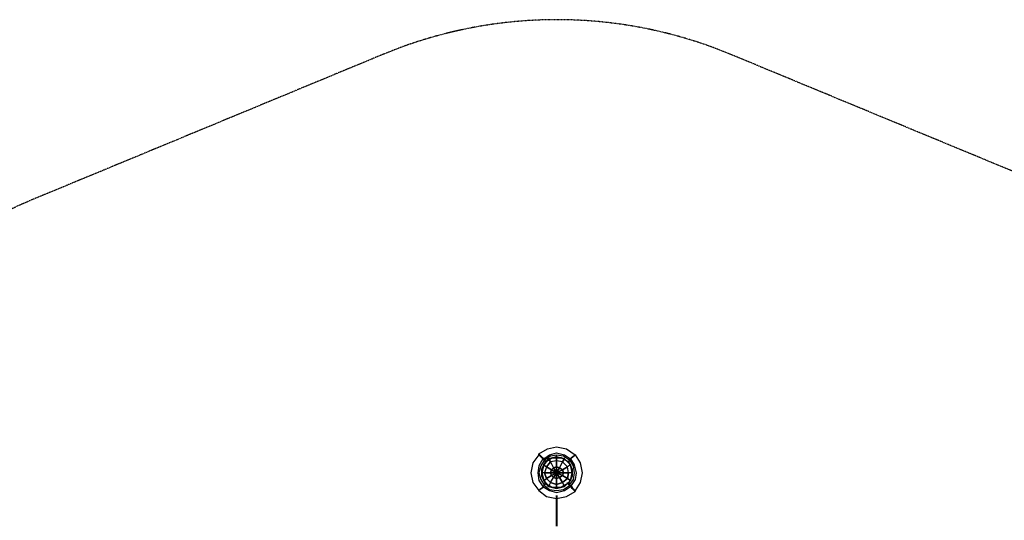
# Model space of a CAD drawing. Units: millimetres. Extents: x -4087 to 5560, y -4083 to 5560.
# Drawn here: x -802 to 3417, y 3415 to 5560 of the extents above; entities that cross this region are included whole.
import ezdxf

# ---------------------------------------------------------------- set-up
doc = ezdxf.new("R2010")
doc.units = ezdxf.units.MM
doc.linetypes.add('STRICHPUNKT', pattern=[1, 0.5, -0.25, 0, -0.25])
doc.layers.add('DRAUFSICHT', color=7, linetype='Continuous')
doc.layers.add('SICHER-AMERICA', color=7, linetype='STRICHPUNKT')

msp = doc.modelspace()

# ---------------------------------------------------------------- linework, layer by layer
at = {"layer": 'DRAUFSICHT', "lineweight": 25}
for points in [[(1422.39474, 3699.93164), (1460.49752, 3721.10176), (1498.6003, 3729.55948), (1540.94055, 3721.10176), (1579.04333, 3695.69417), (1600.19623, 3661.82886), (1608.67117, 3619.50583), (1600.19623, 3577.16558), (1579.04333, 3543.30027)], [(1422.39474, 3695.69417), (1397.00437, 3661.82886), (1388.52943, 3619.50583), (1397.00437, 3577.16558), (1422.39474, 3543.30027), (1456.27727, 3517.89267), (1498.6003, 3509.43496), (1540.94055, 3517.89267), (1579.04333, 3539.0628)], [(1439.34462, 3678.76151), (1422.39474, 3649.13367), (1418.17449, 3619.50583), (1422.39474, 3585.64052), (1439.34462, 3560.23293), (1468.97246, 3543.30027), (1498.6003, 3534.82533), (1532.46561, 3543.30027), (1557.87321, 3560.23293)], [(1439.34462, 3678.76151), (1422.39474, 3649.13367), (1418.17449, 3619.50583), (1422.39474, 3585.64052), (1439.34462, 3560.23293), (1468.97246, 3543.30027), (1498.6003, 3534.82533), (1532.46561, 3543.30027), (1557.87321, 3560.23293)], [(1447.80233, 3674.54127), (1430.86968, 3649.13367), (1422.39474, 3619.50583), (1430.86968, 3589.86077), (1447.80233, 3564.4704), (1468.97246, 3547.53774), (1498.6003, 3543.30027), (1528.22814, 3547.53774), (1553.63574, 3564.4704)], [(1447.80233, 3674.54127), (1430.86968, 3649.13367), (1422.39474, 3619.50583), (1430.86968, 3589.86077), (1447.80233, 3564.4704), (1468.97246, 3547.53774), (1498.6003, 3543.30027), (1528.22814, 3547.53774), (1553.63574, 3564.4704)], [(1566.33092, 3619.50583), (1557.87321, 3653.37114), (1532.46561, 3678.76151), (1498.6003, 3687.23645), (1464.73499, 3678.76151), (1443.56486, 3653.37114), (1435.10715, 3619.50583), (1443.56486, 3585.64052), (1464.73499, 3560.23293), (1498.6003, 3551.75798), (1532.46561, 3560.23293), (1557.87321, 3585.64052), (1566.33092, 3619.50583), (1557.87321, 3653.37114), (1532.46561, 3678.76151), (1498.6003, 3687.23645), (1464.73499, 3678.76151), (1443.56486, 3653.37114), (1435.10715, 3619.50583), (1443.56486, 3585.64052), (1464.73499, 3560.23293), (1498.6003, 3551.75798), (1532.46561, 3560.23293), (1557.87321, 3585.64052), (1566.33092, 3619.50583)], [(1439.34462, 3678.76151), (1439.34462, 3682.99898)], [(1439.34462, 3678.76151), (1439.34462, 3682.99898)], [(1443.56486, 3678.76151), (1468.97246, 3695.69417), (1498.6003, 3704.16911), (1532.46561, 3695.69417), (1557.87321, 3678.76151), (1574.80586, 3653.37114), (1583.26358, 3619.50583), (1579.04333, 3589.86077), (1557.87321, 3560.23293)], [(1443.56486, 3678.76151), (1468.97246, 3695.69417), (1498.6003, 3704.16911), (1532.46561, 3695.69417), (1557.87321, 3678.76151), (1574.80586, 3653.37114), (1583.26358, 3619.50583), (1579.04333, 3589.86077), (1557.87321, 3560.23293)], [(1443.56486, 3678.76151), (1443.56486, 3682.99898)], [(1443.56486, 3678.76151), (1443.56486, 3682.99898)], [(1443.56486, 3678.76151), (1443.56486, 3674.54127), (1447.80233, 3674.54127)], [(1447.80233, 3674.54127), (1443.56486, 3674.54127), (1443.56486, 3678.76151)], [(1464.73499, 3678.76151), (1443.56486, 3653.37114)], [(1447.80233, 3674.54127), (1473.20993, 3691.47392), (1498.6003, 3695.69417), (1528.22814, 3691.47392), (1553.63574, 3674.54127), (1570.56839, 3649.13367), (1574.80586, 3619.50583), (1570.56839, 3589.86077), (1553.63574, 3568.70787)], [(1447.80233, 3674.54127), (1473.20993, 3691.47392), (1498.6003, 3695.69417), (1528.22814, 3691.47392), (1553.63574, 3674.54127), (1570.56839, 3649.13367), (1574.80586, 3619.50583), (1570.56839, 3589.86077), (1553.63574, 3568.70787)], [(1447.80233, 3674.54127), (1447.80233, 3678.76151)], [(1447.80233, 3674.54127), (1447.80233, 3678.76151)], [(1447.80233, 3674.54127), (1447.80233, 3678.76151)], [(1447.80233, 3674.54127), (1447.80233, 3678.76151)], [(1452.0398, 3666.06633), (1481.66764, 3682.99898), (1519.77042, 3682.99898), (1549.39827, 3666.06633), (1566.33092, 3636.43849), (1566.33092, 3602.57318), (1549.39827, 3572.92811)], [(1452.0398, 3666.06633), (1481.66764, 3682.99898), (1519.77042, 3682.99898), (1549.39827, 3666.06633), (1566.33092, 3636.43849), (1566.33092, 3602.57318), (1549.39827, 3572.92811)], [(1549.39827, 3572.92811), (1566.33092, 3602.57318), (1566.33092, 3636.43849), (1549.39827, 3666.06633), (1519.77042, 3682.99898), (1481.66764, 3682.99898), (1452.0398, 3666.06633)], [(1549.39827, 3572.92811), (1566.33092, 3602.57318), (1566.33092, 3636.43849), (1549.39827, 3666.06633), (1519.77042, 3682.99898), (1481.66764, 3682.99898), (1452.0398, 3666.06633)], [(1464.73499, 3678.76151), (1498.6003, 3687.23645), (1498.6003, 3670.3038)], [(1464.73499, 3678.76151), (1464.73499, 3682.99898)], [(1473.20993, 3666.06633), (1464.73499, 3678.76151)], [(1464.73499, 3678.76151), (1473.20993, 3666.06633), (1485.90511, 3640.65873)], [(1498.6003, 3687.23645), (1498.6003, 3691.47392)], [(1498.6003, 3670.3038), (1498.6003, 3687.23645)], [(1498.6003, 3687.23645), (1532.46561, 3678.76151)], [(1532.46561, 3678.76151), (1524.0079, 3666.06633), (1498.6003, 3670.3038)], [(1524.0079, 3666.06633), (1532.46561, 3678.76151)], [(1532.46561, 3678.76151), (1532.46561, 3682.99898)], [(1532.46561, 3678.76151), (1557.87321, 3653.37114), (1545.17802, 3644.8962)], [(1435.10715, 3619.50583), (1443.56486, 3653.37114)], [(1443.56486, 3653.37114), (1456.27727, 3644.8962), (1473.20993, 3666.06633)], [(1443.56486, 3653.37114), (1443.56486, 3657.59139)], [(1443.56486, 3653.37114), (1456.27727, 3644.8962), (1447.80233, 3619.50583)], [(1456.27727, 3644.8962), (1447.80233, 3619.50583)], [(1447.80233, 3619.50583), (1473.20993, 3619.50583), (1477.43017, 3632.20102)], [(1452.0398, 3666.06633), (1452.0398, 3670.3038)], [(1452.0398, 3666.06633), (1452.0398, 3670.3038)], [(1452.0398, 3666.06633), (1452.0398, 3670.3038)], [(1452.0398, 3666.06633), (1452.0398, 3670.3038)], [(1452.0398, 3666.06633), (1452.0398, 3670.3038)], [(1452.0398, 3666.06633), (1452.0398, 3670.3038)], [(1452.0398, 3666.06633), (1452.0398, 3670.3038)], [(1452.0398, 3666.06633), (1452.0398, 3670.3038)], [(1452.0398, 3666.06633), (1452.0398, 3670.3038)], [(1473.20993, 3666.06633), (1456.27727, 3644.8962)], [(1456.27727, 3644.8962), (1477.43017, 3632.20102), (1485.90511, 3640.65873)], [(1477.43017, 3632.20102), (1456.27727, 3644.8962)], [(1498.6003, 3670.3038), (1473.20993, 3666.06633)], [(1498.6003, 3670.3038), (1473.20993, 3666.06633)], [(1473.20993, 3666.06633), (1485.90511, 3640.65873), (1498.6003, 3644.8962)], [(1485.90511, 3640.65873), (1477.43017, 3632.20102), (1498.6003, 3619.50583), (1473.20993, 3619.50583)], [(1477.43017, 3632.20102), (1473.20993, 3619.50583)], [(1485.90511, 3640.65873), (1498.6003, 3619.50583), (1477.43017, 3632.20102)], [(1511.31271, 3640.65873), (1498.6003, 3644.8962), (1498.6003, 3619.50583), (1485.90511, 3640.65873)], [(1498.6003, 3644.8962), (1485.90511, 3640.65873)], [(1498.6003, 3670.3038), (1498.6003, 3644.8962), (1511.31271, 3640.65873)], [(1524.0079, 3666.06633), (1498.6003, 3670.3038)], [(1498.6003, 3644.8962), (1498.6003, 3670.3038)], [(1511.31271, 3640.65873), (1498.6003, 3619.50583), (1498.6003, 3644.8962)], [(1528.22814, 3619.50583), (1524.0079, 3632.20102), (1498.6003, 3619.50583), (1511.31271, 3640.65873)], [(1528.22814, 3619.50583), (1498.6003, 3619.50583), (1524.0079, 3632.20102)], [(1511.31271, 3640.65873), (1524.0079, 3666.06633)], [(1524.0079, 3666.06633), (1511.31271, 3640.65873), (1524.0079, 3632.20102)], [(1524.0079, 3632.20102), (1511.31271, 3640.65873)], [(1545.17802, 3644.8962), (1524.0079, 3666.06633)], [(1557.87321, 3653.37114), (1545.17802, 3644.8962), (1524.0079, 3666.06633)], [(1524.0079, 3632.20102), (1545.17802, 3644.8962)], [(1545.17802, 3644.8962), (1524.0079, 3632.20102), (1528.22814, 3619.50583)], [(1566.33092, 3619.50583), (1549.39827, 3619.50583), (1545.17802, 3644.8962)], [(1549.39827, 3619.50583), (1545.17802, 3644.8962)], [(1549.39827, 3666.06633), (1549.39827, 3670.3038)], [(1557.87321, 3653.37114), (1557.87321, 3657.59139)], [(1557.87321, 3653.37114), (1566.33092, 3619.50583)], [(1435.10715, 3619.50583), (1435.10715, 3623.72608)], [(1435.10715, 3619.50583), (1443.56486, 3585.64052), (1456.27727, 3594.09824)], [(1447.80233, 3619.50583), (1435.10715, 3619.50583)], [(1447.80233, 3619.50583), (1435.10715, 3619.50583)], [(1443.56486, 3585.64052), (1456.27727, 3594.09824), (1473.20993, 3577.16558)], [(1443.56486, 3585.64052), (1443.56486, 3589.86077)], [(1456.27727, 3594.09824), (1447.80233, 3619.50583)], [(1473.20993, 3619.50583), (1447.80233, 3619.50583)], [(1447.80233, 3619.50583), (1456.27727, 3594.09824)], [(1456.27727, 3594.09824), (1477.43017, 3606.79342), (1473.20993, 3619.50583)], [(1477.43017, 3606.79342), (1456.27727, 3594.09824)], [(1456.27727, 3594.09824), (1473.20993, 3577.16558), (1485.90511, 3598.33571)], [(1473.20993, 3619.50583), (1498.6003, 3619.50583), (1477.43017, 3606.79342)], [(1473.20993, 3619.50583), (1477.43017, 3606.79342), (1498.6003, 3619.50583), (1485.90511, 3598.33571)], [(1473.20993, 3577.16558), (1485.90511, 3598.33571), (1477.43017, 3606.79342)], [(1477.43017, 3606.79342), (1485.90511, 3598.33571), (1498.6003, 3619.50583), (1498.6003, 3594.09824)], [(1485.90511, 3598.33571), (1498.6003, 3594.09824)], [(1498.6003, 3568.70787), (1498.6003, 3594.09824), (1485.90511, 3598.33571)], [(1498.6003, 3619.50583), (1498.6003, 3623.72608)], [(1498.6003, 3619.50583), (1498.6003, 3623.72608)], [(1498.6003, 3619.50583), (1498.6003, 3623.72608)], [(1498.6003, 3619.50583), (1498.6003, 3623.72608)], [(1498.6003, 3619.50583), (1498.6003, 3623.72608)], [(1498.6003, 3619.50583), (1498.6003, 3623.72608)], [(1498.6003, 3619.50583), (1498.6003, 3623.72608)], [(1498.6003, 3619.50583), (1498.6003, 3623.72608)], [(1498.6003, 3619.50583), (1498.6003, 3623.72608)], [(1498.6003, 3619.50583), (1498.6003, 3623.72608)], [(1498.6003, 3619.50583), (1498.6003, 3623.72608)], [(1498.6003, 3619.50583), (1498.6003, 3623.72608)], [(1524.0079, 3606.79342), (1498.6003, 3619.50583), (1528.22814, 3619.50583)], [(1511.31271, 3598.33571), (1498.6003, 3619.50583), (1524.0079, 3606.79342)], [(1498.6003, 3594.09824), (1498.6003, 3619.50583), (1511.31271, 3598.33571)], [(1524.0079, 3577.16558), (1511.31271, 3598.33571), (1498.6003, 3594.09824)], [(1498.6003, 3594.09824), (1511.31271, 3598.33571)], [(1498.6003, 3594.09824), (1498.6003, 3568.70787)], [(1511.31271, 3598.33571), (1524.0079, 3606.79342)], [(1545.17802, 3594.09824), (1524.0079, 3606.79342), (1511.31271, 3598.33571)], [(1511.31271, 3598.33571), (1524.0079, 3577.16558)], [(1524.0079, 3606.79342), (1528.22814, 3619.50583)], [(1549.39827, 3619.50583), (1528.22814, 3619.50583), (1524.0079, 3606.79342)], [(1524.0079, 3606.79342), (1545.17802, 3594.09824)], [(1524.0079, 3577.16558), (1545.17802, 3594.09824)], [(1557.87321, 3585.64052), (1545.17802, 3594.09824), (1524.0079, 3577.16558)], [(1528.22814, 3619.50583), (1549.39827, 3619.50583)], [(1566.33092, 3619.50583), (1549.39827, 3619.50583), (1545.17802, 3594.09824)], [(1545.17802, 3594.09824), (1549.39827, 3619.50583)], [(1545.17802, 3594.09824), (1557.87321, 3585.64052)], [(1557.87321, 3585.64052), (1566.33092, 3619.50583)], [(1557.87321, 3585.64052), (1557.87321, 3589.86077)], [(1566.33092, 3619.50583), (1566.33092, 3623.72608)], [(1464.73499, 3560.23293), (1443.56486, 3585.64052)], [(1452.0398, 3572.92811), (1452.0398, 3577.16558)], [(1473.20993, 3577.16558), (1464.73499, 3560.23293)], [(1473.20993, 3577.16558), (1464.73499, 3560.23293)], [(1464.73499, 3560.23293), (1498.6003, 3551.75798), (1498.6003, 3568.70787)], [(1464.73499, 3560.23293), (1464.73499, 3564.4704)], [(1498.6003, 3568.70787), (1473.20993, 3577.16558)], [(1473.20993, 3577.16558), (1498.6003, 3568.70787)], [(1532.46561, 3560.23293), (1524.0079, 3577.16558), (1498.6003, 3568.70787)], [(1498.6003, 3568.70787), (1524.0079, 3577.16558)], [(1498.6003, 3568.70787), (1498.6003, 3551.75798)], [(1498.6003, 3551.75798), (1532.46561, 3560.23293)], [(1498.6003, 3551.75798), (1498.6003, 3555.99545)], [(1524.0079, 3577.16558), (1532.46561, 3560.23293)], [(1532.46561, 3560.23293), (1557.87321, 3585.64052)], [(1532.46561, 3560.23293), (1532.46561, 3564.4704)], [(1545.17802, 3572.92811), (1545.17802, 3577.16558)], [(1545.17802, 3572.92811), (1545.17802, 3577.16558)], [(1545.17802, 3572.92811), (1545.17802, 3577.16558)], [(1545.17802, 3572.92811), (1545.17802, 3577.16558)], [(1549.39827, 3572.92811), (1549.39827, 3577.16558)], [(1549.39827, 3572.92811), (1549.39827, 3577.16558)], [(1549.39827, 3572.92811), (1549.39827, 3577.16558)], [(1549.39827, 3572.92811), (1549.39827, 3577.16558)], [(1549.39827, 3572.92811), (1549.39827, 3577.16558)], [(1553.63574, 3568.70787), (1549.39827, 3568.70787), (1549.39827, 3572.92811)], [(1549.39827, 3572.92811), (1549.39827, 3568.70787), (1553.63574, 3568.70787)], [(1553.63574, 3568.70787), (1553.63574, 3572.92811)], [(1553.63574, 3568.70787), (1553.63574, 3572.92811)], [(1553.63574, 3564.4704), (1553.63574, 3568.70787)], [(1553.63574, 3564.4704), (1553.63574, 3568.70787)], [(1557.87321, 3560.23293), (1557.87321, 3564.4704), (1553.63574, 3564.4704), (1553.63574, 3568.70787)], [(1553.63574, 3568.70787), (1553.63574, 3564.4704), (1557.87321, 3564.4704), (1557.87321, 3560.23293)], [(1557.87321, 3560.23293), (1557.87321, 3564.4704)], [(1557.87321, 3560.23293), (1557.87321, 3564.4704)], [(1557.87321, 3560.23293), (1557.87321, 3564.4704)], [(1557.87321, 3560.23293), (1557.87321, 3564.4704)]]:
    msp.add_lwpolyline(points, dxfattribs=at)
at = {"layer": 'DRAUFSICHT', "lineweight": 40}
msp.add_lwpolyline([(1498.6003, 3522.13014), (1498.6003, 3390.90637)], dxfattribs=at)
at = {"layer": 'DRAUFSICHT', "lineweight": 25}
for points, knots in [([(1452.0398, 3666.06633), (1452.0398, 3666.06633), (1452.0398, 3670.3038), (1452.0398, 3670.3038), (1452.0398, 3670.3038), (1447.80233, 3674.54127), (1447.80233, 3674.54127), (1447.80233, 3674.54127), (1443.56486, 3674.54127), (1443.56486, 3674.54127), (1443.56486, 3674.54127), (1443.56486, 3678.76151), (1443.56486, 3678.76151), (1443.56486, 3678.76151), (1439.34462, 3682.99898), (1439.34462, 3682.99898), (1439.34462, 3682.99898), (1435.10715, 3682.99898), (1435.10715, 3682.99898), (1435.10715, 3682.99898), (1435.10715, 3687.23645), (1435.10715, 3687.23645), (1435.10715, 3687.23645), (1430.86968, 3687.23645), (1430.86968, 3687.23645), (1430.86968, 3687.23645), (1430.86968, 3691.47392), (1430.86968, 3691.47392), (1430.86968, 3691.47392), (1426.63221, 3691.47392), (1426.63221, 3691.47392), (1426.63221, 3691.47392), (1426.63221, 3695.69417), (1426.63221, 3695.69417), (1426.63221, 3695.69417), (1422.39474, 3695.69417), (1422.39474, 3695.69417), (1422.39474, 3695.69417), (1422.39474, 3699.93164), (1422.39474, 3699.93164), (1422.39474, 3699.93164), (1422.39474, 3695.69417), (1422.39474, 3695.69417), (1422.39474, 3695.69417), (1426.63221, 3695.69417), (1426.63221, 3695.69417), (1426.63221, 3695.69417), (1426.63221, 3691.47392), (1426.63221, 3691.47392), (1426.63221, 3691.47392), (1430.86968, 3691.47392), (1430.86968, 3691.47392), (1430.86968, 3691.47392), (1430.86968, 3687.23645), (1430.86968, 3687.23645), (1430.86968, 3687.23645), (1435.10715, 3687.23645), (1435.10715, 3687.23645), (1435.10715, 3687.23645), (1435.10715, 3682.99898), (1435.10715, 3682.99898), (1435.10715, 3682.99898), (1439.34462, 3682.99898), (1439.34462, 3682.99898), (1439.34462, 3682.99898), (1443.56486, 3678.76151), (1443.56486, 3678.76151), (1443.56486, 3678.76151), (1443.56486, 3674.54127), (1443.56486, 3674.54127), (1443.56486, 3674.54127), (1447.80233, 3674.54127), (1447.80233, 3674.54127), (1447.80233, 3674.54127), (1452.0398, 3670.3038), (1452.0398, 3670.3038), (1452.0398, 3670.3038), (1452.0398, 3666.06633), (1452.0398, 3666.06633)], [0, 0, 0, 0, 1, 1, 1, 2, 2, 2, 3, 3, 3, 4, 4, 4, 5, 5, 5, 6, 6, 6, 7, 7, 7, 8, 8, 8, 9, 9, 9, 10, 10, 10, 11, 11, 11, 12, 12, 12, 13, 13, 13, 14, 14, 14, 15, 15, 15, 16, 16, 16, 17, 17, 17, 18, 18, 18, 19, 19, 19, 20, 20, 20, 21, 21, 21, 22, 22, 22, 23, 23, 23, 24, 24, 24, 25, 25, 25, 26, 26, 26, 26]), ([(1545.17802, 3572.92811), (1545.17802, 3572.92811), (1549.39827, 3568.70787), (1549.39827, 3568.70787), (1549.39827, 3568.70787), (1553.63574, 3564.4704), (1553.63574, 3564.4704), (1553.63574, 3564.4704), (1557.87321, 3560.23293), (1557.87321, 3560.23293), (1557.87321, 3560.23293), (1562.11068, 3555.99545), (1562.11068, 3555.99545), (1562.11068, 3555.99545), (1566.33092, 3551.75798), (1566.33092, 3551.75798), (1566.33092, 3551.75798), (1570.56839, 3547.53774), (1570.56839, 3547.53774), (1570.56839, 3547.53774), (1574.80586, 3543.30027), (1574.80586, 3543.30027), (1574.80586, 3543.30027), (1579.04333, 3543.30027), (1579.04333, 3543.30027), (1579.04333, 3543.30027), (1579.04333, 3539.0628), (1579.04333, 3539.0628), (1579.04333, 3539.0628), (1579.04333, 3543.30027), (1579.04333, 3543.30027), (1579.04333, 3543.30027), (1574.80586, 3543.30027), (1574.80586, 3543.30027), (1574.80586, 3543.30027), (1570.56839, 3547.53774), (1570.56839, 3547.53774), (1570.56839, 3547.53774), (1566.33092, 3551.75798), (1566.33092, 3551.75798), (1566.33092, 3551.75798), (1562.11068, 3555.99545), (1562.11068, 3555.99545), (1562.11068, 3555.99545), (1557.87321, 3560.23293), (1557.87321, 3560.23293), (1557.87321, 3560.23293), (1553.63574, 3564.4704), (1553.63574, 3564.4704), (1553.63574, 3564.4704), (1549.39827, 3568.70787), (1549.39827, 3568.70787), (1549.39827, 3568.70787), (1545.17802, 3572.92811), (1545.17802, 3572.92811), (1545.17802, 3572.92811), (1515.53295, 3555.99545), (1515.53295, 3555.99545), (1515.53295, 3555.99545), (1481.66764, 3555.99545), (1481.66764, 3555.99545), (1481.66764, 3555.99545), (1452.0398, 3572.92811), (1452.0398, 3572.92811), (1452.0398, 3572.92811), (1435.10715, 3602.57318), (1435.10715, 3602.57318), (1435.10715, 3602.57318), (1435.10715, 3636.43849), (1435.10715, 3636.43849), (1435.10715, 3636.43849), (1452.0398, 3666.06633), (1452.0398, 3666.06633), (1452.0398, 3666.06633), (1447.80233, 3670.3038), (1447.80233, 3670.3038), (1447.80233, 3670.3038), (1443.56486, 3674.54127), (1443.56486, 3674.54127), (1443.56486, 3674.54127), (1439.34462, 3678.76151), (1439.34462, 3678.76151), (1439.34462, 3678.76151), (1435.10715, 3682.99898), (1435.10715, 3682.99898), (1435.10715, 3682.99898), (1430.86968, 3687.23645), (1430.86968, 3687.23645), (1430.86968, 3687.23645), (1426.63221, 3691.47392), (1426.63221, 3691.47392), (1426.63221, 3691.47392), (1422.39474, 3695.69417), (1422.39474, 3695.69417), (1422.39474, 3695.69417), (1426.63221, 3691.47392), (1426.63221, 3691.47392), (1426.63221, 3691.47392), (1430.86968, 3687.23645), (1430.86968, 3687.23645), (1430.86968, 3687.23645), (1435.10715, 3682.99898), (1435.10715, 3682.99898), (1435.10715, 3682.99898), (1439.34462, 3678.76151), (1439.34462, 3678.76151), (1439.34462, 3678.76151), (1443.56486, 3674.54127), (1443.56486, 3674.54127), (1443.56486, 3674.54127), (1447.80233, 3670.3038), (1447.80233, 3670.3038), (1447.80233, 3670.3038), (1452.0398, 3666.06633), (1452.0398, 3666.06633), (1452.0398, 3666.06633), (1435.10715, 3636.43849), (1435.10715, 3636.43849), (1435.10715, 3636.43849), (1435.10715, 3602.57318), (1435.10715, 3602.57318), (1435.10715, 3602.57318), (1452.0398, 3572.92811), (1452.0398, 3572.92811), (1452.0398, 3572.92811), (1481.66764, 3555.99545), (1481.66764, 3555.99545), (1481.66764, 3555.99545), (1515.53295, 3555.99545), (1515.53295, 3555.99545), (1515.53295, 3555.99545), (1545.17802, 3572.92811), (1545.17802, 3572.92811), (1545.17802, 3572.92811), (1515.53295, 3555.99545), (1515.53295, 3555.99545), (1515.53295, 3555.99545), (1481.66764, 3555.99545), (1481.66764, 3555.99545), (1481.66764, 3555.99545), (1452.0398, 3572.92811), (1452.0398, 3572.92811), (1452.0398, 3572.92811), (1435.10715, 3602.57318), (1435.10715, 3602.57318), (1435.10715, 3602.57318), (1435.10715, 3636.43849), (1435.10715, 3636.43849), (1435.10715, 3636.43849), (1452.0398, 3666.06633), (1452.0398, 3666.06633)], [0, 0, 0, 0, 1, 1, 1, 2, 2, 2, 3, 3, 3, 4, 4, 4, 5, 5, 5, 6, 6, 6, 7, 7, 7, 8, 8, 8, 9, 9, 9, 10, 10, 10, 11, 11, 11, 12, 12, 12, 13, 13, 13, 14, 14, 14, 15, 15, 15, 16, 16, 16, 17, 17, 17, 18, 18, 18, 19, 19, 19, 20, 20, 20, 21, 21, 21, 22, 22, 22, 23, 23, 23, 24, 24, 24, 25, 25, 25, 26, 26, 26, 27, 27, 27, 28, 28, 28, 29, 29, 29, 30, 30, 30, 31, 31, 31, 32, 32, 32, 33, 33, 33, 34, 34, 34, 35, 35, 35, 36, 36, 36, 37, 37, 37, 38, 38, 38, 39, 39, 39, 40, 40, 40, 41, 41, 41, 42, 42, 42, 43, 43, 43, 44, 44, 44, 45, 45, 45, 46, 46, 46, 47, 47, 47, 48, 48, 48, 49, 49, 49, 50, 50, 50, 50]), ([(1452.0398, 3666.06633), (1452.0398, 3666.06633), (1447.80233, 3670.3038), (1447.80233, 3670.3038), (1447.80233, 3670.3038), (1447.80233, 3674.54127), (1447.80233, 3674.54127), (1447.80233, 3674.54127), (1443.56486, 3674.54127), (1443.56486, 3674.54127), (1443.56486, 3674.54127), (1439.34462, 3678.76151), (1439.34462, 3678.76151), (1439.34462, 3678.76151), (1443.56486, 3674.54127), (1443.56486, 3674.54127), (1443.56486, 3674.54127), (1447.80233, 3674.54127), (1447.80233, 3674.54127), (1447.80233, 3674.54127), (1447.80233, 3670.3038), (1447.80233, 3670.3038), (1447.80233, 3670.3038), (1452.0398, 3666.06633), (1452.0398, 3666.06633), (1452.0398, 3666.06633), (1435.10715, 3636.43849), (1435.10715, 3636.43849), (1435.10715, 3636.43849), (1435.10715, 3602.57318), (1435.10715, 3602.57318), (1435.10715, 3602.57318), (1452.0398, 3572.92811), (1452.0398, 3572.92811), (1452.0398, 3572.92811), (1481.66764, 3555.99545), (1481.66764, 3555.99545), (1481.66764, 3555.99545), (1515.53295, 3555.99545), (1515.53295, 3555.99545), (1515.53295, 3555.99545), (1545.17802, 3572.92811), (1545.17802, 3572.92811)], [0, 0, 0, 0, 1, 1, 1, 2, 2, 2, 3, 3, 3, 4, 4, 4, 5, 5, 5, 6, 6, 6, 7, 7, 7, 8, 8, 8, 9, 9, 9, 10, 10, 10, 11, 11, 11, 12, 12, 12, 13, 13, 13, 14, 14, 14, 14]), ([(1443.56486, 3678.76151), (1443.56486, 3678.76151), (1439.34462, 3678.76151), (1439.34462, 3678.76151), (1439.34462, 3678.76151), (1443.56486, 3678.76151), (1443.56486, 3678.76151)], [0, 0, 0, 0, 1, 1, 1, 2, 2, 2, 2]), ([(1464.73499, 3678.76151), (1464.73499, 3678.76151), (1443.56486, 3653.37114), (1443.56486, 3653.37114), (1443.56486, 3653.37114), (1464.73499, 3678.76151), (1464.73499, 3678.76151)], [0, 0, 0, 0, 1, 1, 1, 2, 2, 2, 2]), ([(1452.0398, 3666.06633), (1452.0398, 3666.06633), (1452.0398, 3670.3038), (1452.0398, 3670.3038), (1452.0398, 3670.3038), (1447.80233, 3670.3038), (1447.80233, 3670.3038), (1447.80233, 3670.3038), (1447.80233, 3674.54127), (1447.80233, 3674.54127), (1447.80233, 3674.54127), (1447.80233, 3670.3038), (1447.80233, 3670.3038), (1447.80233, 3670.3038), (1452.0398, 3670.3038), (1452.0398, 3670.3038), (1452.0398, 3670.3038), (1452.0398, 3666.06633), (1452.0398, 3666.06633)], [0, 0, 0, 0, 1, 1, 1, 2, 2, 2, 3, 3, 3, 4, 4, 4, 5, 5, 5, 6, 6, 6, 6]), ([(1498.6003, 3687.23645), (1498.6003, 3687.23645), (1464.73499, 3678.76151), (1464.73499, 3678.76151), (1464.73499, 3678.76151), (1498.6003, 3687.23645), (1498.6003, 3687.23645)], [0, 0, 0, 0, 1, 1, 1, 2, 2, 2, 2]), ([(1532.46561, 3678.76151), (1532.46561, 3678.76151), (1498.6003, 3687.23645), (1498.6003, 3687.23645), (1498.6003, 3687.23645), (1532.46561, 3678.76151), (1532.46561, 3678.76151)], [0, 0, 0, 0, 1, 1, 1, 2, 2, 2, 2]), ([(1557.87321, 3653.37114), (1557.87321, 3653.37114), (1532.46561, 3678.76151), (1532.46561, 3678.76151), (1532.46561, 3678.76151), (1557.87321, 3653.37114), (1557.87321, 3653.37114)], [0, 0, 0, 0, 1, 1, 1, 2, 2, 2, 2]), ([(1549.39827, 3666.06633), (1549.39827, 3666.06633), (1562.11068, 3682.99898), (1562.11068, 3682.99898), (1562.11068, 3682.99898), (1574.80586, 3691.47392), (1574.80586, 3691.47392), (1574.80586, 3691.47392), (1579.04333, 3695.69417), (1579.04333, 3695.69417), (1579.04333, 3695.69417), (1574.80586, 3691.47392), (1574.80586, 3691.47392), (1574.80586, 3691.47392), (1562.11068, 3682.99898), (1562.11068, 3682.99898), (1562.11068, 3682.99898), (1549.39827, 3666.06633), (1549.39827, 3666.06633)], [0, 0, 0, 0, 1, 1, 1, 2, 2, 2, 3, 3, 3, 4, 4, 4, 5, 5, 5, 6, 6, 6, 6]), ([(1553.63574, 3674.54127), (1553.63574, 3674.54127), (1557.87321, 3678.76151), (1557.87321, 3678.76151), (1557.87321, 3678.76151), (1553.63574, 3674.54127), (1553.63574, 3674.54127), (1553.63574, 3674.54127), (1549.39827, 3666.06633), (1549.39827, 3666.06633), (1549.39827, 3666.06633), (1553.63574, 3674.54127), (1553.63574, 3674.54127)], [0, 0, 0, 0, 1, 1, 1, 2, 2, 2, 3, 3, 3, 4, 4, 4, 4]), ([(1443.56486, 3653.37114), (1443.56486, 3653.37114), (1435.10715, 3619.50583), (1435.10715, 3619.50583), (1435.10715, 3619.50583), (1443.56486, 3653.37114), (1443.56486, 3653.37114)], [0, 0, 0, 0, 1, 1, 1, 2, 2, 2, 2]), ([(1566.33092, 3619.50583), (1566.33092, 3619.50583), (1557.87321, 3653.37114), (1557.87321, 3653.37114), (1557.87321, 3653.37114), (1566.33092, 3619.50583), (1566.33092, 3619.50583)], [0, 0, 0, 0, 1, 1, 1, 2, 2, 2, 2]), ([(1435.10715, 3619.50583), (1435.10715, 3619.50583), (1443.56486, 3585.64052), (1443.56486, 3585.64052), (1443.56486, 3585.64052), (1435.10715, 3619.50583), (1435.10715, 3619.50583)], [0, 0, 0, 0, 1, 1, 1, 2, 2, 2, 2]), ([(1557.87321, 3585.64052), (1557.87321, 3585.64052), (1566.33092, 3619.50583), (1566.33092, 3619.50583), (1566.33092, 3619.50583), (1557.87321, 3585.64052), (1557.87321, 3585.64052)], [0, 0, 0, 0, 1, 1, 1, 2, 2, 2, 2]), ([(1452.0398, 3572.92811), (1452.0398, 3572.92811), (1439.34462, 3555.99545), (1439.34462, 3555.99545), (1439.34462, 3555.99545), (1426.63221, 3547.53774), (1426.63221, 3547.53774), (1426.63221, 3547.53774), (1422.39474, 3543.30027), (1422.39474, 3543.30027), (1422.39474, 3543.30027), (1426.63221, 3547.53774), (1426.63221, 3547.53774), (1426.63221, 3547.53774), (1439.34462, 3555.99545), (1439.34462, 3555.99545), (1439.34462, 3555.99545), (1452.0398, 3572.92811), (1452.0398, 3572.92811)], [0, 0, 0, 0, 1, 1, 1, 2, 2, 2, 3, 3, 3, 4, 4, 4, 5, 5, 5, 6, 6, 6, 6]), ([(1447.80233, 3564.4704), (1447.80233, 3564.4704), (1439.34462, 3560.23293), (1439.34462, 3560.23293), (1439.34462, 3560.23293), (1447.80233, 3564.4704), (1447.80233, 3564.4704), (1447.80233, 3564.4704), (1452.0398, 3572.92811), (1452.0398, 3572.92811), (1452.0398, 3572.92811), (1447.80233, 3564.4704), (1447.80233, 3564.4704)], [0, 0, 0, 0, 1, 1, 1, 2, 2, 2, 3, 3, 3, 4, 4, 4, 4]), ([(1443.56486, 3585.64052), (1443.56486, 3585.64052), (1464.73499, 3560.23293), (1464.73499, 3560.23293), (1464.73499, 3560.23293), (1443.56486, 3585.64052), (1443.56486, 3585.64052)], [0, 0, 0, 0, 1, 1, 1, 2, 2, 2, 2]), ([(1464.73499, 3560.23293), (1464.73499, 3560.23293), (1498.6003, 3551.75798), (1498.6003, 3551.75798), (1498.6003, 3551.75798), (1464.73499, 3560.23293), (1464.73499, 3560.23293)], [0, 0, 0, 0, 1, 1, 1, 2, 2, 2, 2]), ([(1498.6003, 3551.75798), (1498.6003, 3551.75798), (1532.46561, 3560.23293), (1532.46561, 3560.23293), (1532.46561, 3560.23293), (1498.6003, 3551.75798), (1498.6003, 3551.75798)], [0, 0, 0, 0, 1, 1, 1, 2, 2, 2, 2]), ([(1532.46561, 3560.23293), (1532.46561, 3560.23293), (1557.87321, 3585.64052), (1557.87321, 3585.64052), (1557.87321, 3585.64052), (1532.46561, 3560.23293), (1532.46561, 3560.23293)], [0, 0, 0, 0, 1, 1, 1, 2, 2, 2, 2]), ([(1553.63574, 3564.4704), (1553.63574, 3564.4704), (1549.39827, 3568.70787), (1549.39827, 3568.70787), (1549.39827, 3568.70787), (1545.17802, 3572.92811), (1545.17802, 3572.92811), (1545.17802, 3572.92811), (1549.39827, 3568.70787), (1549.39827, 3568.70787), (1549.39827, 3568.70787), (1553.63574, 3564.4704), (1553.63574, 3564.4704), (1553.63574, 3564.4704), (1557.87321, 3560.23293), (1557.87321, 3560.23293), (1557.87321, 3560.23293), (1553.63574, 3564.4704), (1553.63574, 3564.4704)], [0, 0, 0, 0, 1, 1, 1, 2, 2, 2, 3, 3, 3, 4, 4, 4, 5, 5, 5, 6, 6, 6, 6]), ([(1549.39827, 3572.92811), (1549.39827, 3572.92811), (1549.39827, 3568.70787), (1549.39827, 3568.70787), (1549.39827, 3568.70787), (1553.63574, 3568.70787), (1553.63574, 3568.70787), (1553.63574, 3568.70787), (1557.87321, 3564.4704), (1557.87321, 3564.4704), (1557.87321, 3564.4704), (1557.87321, 3560.23293), (1557.87321, 3560.23293), (1557.87321, 3560.23293), (1562.11068, 3560.23293), (1562.11068, 3560.23293), (1562.11068, 3560.23293), (1566.33092, 3555.99545), (1566.33092, 3555.99545), (1566.33092, 3555.99545), (1566.33092, 3551.75798), (1566.33092, 3551.75798), (1566.33092, 3551.75798), (1570.56839, 3551.75798), (1570.56839, 3551.75798), (1570.56839, 3551.75798), (1570.56839, 3547.53774), (1570.56839, 3547.53774), (1570.56839, 3547.53774), (1574.80586, 3547.53774), (1574.80586, 3547.53774), (1574.80586, 3547.53774), (1574.80586, 3543.30027), (1574.80586, 3543.30027), (1574.80586, 3543.30027), (1579.04333, 3543.30027), (1579.04333, 3543.30027), (1579.04333, 3543.30027), (1574.80586, 3543.30027), (1574.80586, 3543.30027), (1574.80586, 3543.30027), (1574.80586, 3547.53774), (1574.80586, 3547.53774), (1574.80586, 3547.53774), (1570.56839, 3547.53774), (1570.56839, 3547.53774), (1570.56839, 3547.53774), (1570.56839, 3551.75798), (1570.56839, 3551.75798), (1570.56839, 3551.75798), (1566.33092, 3551.75798), (1566.33092, 3551.75798), (1566.33092, 3551.75798), (1566.33092, 3555.99545), (1566.33092, 3555.99545), (1566.33092, 3555.99545), (1562.11068, 3560.23293), (1562.11068, 3560.23293), (1562.11068, 3560.23293), (1557.87321, 3560.23293), (1557.87321, 3560.23293), (1557.87321, 3560.23293), (1557.87321, 3564.4704), (1557.87321, 3564.4704), (1557.87321, 3564.4704), (1553.63574, 3568.70787), (1553.63574, 3568.70787), (1553.63574, 3568.70787), (1549.39827, 3568.70787), (1549.39827, 3568.70787), (1549.39827, 3568.70787), (1549.39827, 3572.92811), (1549.39827, 3572.92811)], [0, 0, 0, 0, 1, 1, 1, 2, 2, 2, 3, 3, 3, 4, 4, 4, 5, 5, 5, 6, 6, 6, 7, 7, 7, 8, 8, 8, 9, 9, 9, 10, 10, 10, 11, 11, 11, 12, 12, 12, 13, 13, 13, 14, 14, 14, 15, 15, 15, 16, 16, 16, 17, 17, 17, 18, 18, 18, 19, 19, 19, 20, 20, 20, 21, 21, 21, 22, 22, 22, 23, 23, 23, 24, 24, 24, 24]), ([(1557.87321, 3560.23293), (1557.87321, 3560.23293), (1562.11068, 3560.23293), (1562.11068, 3560.23293), (1562.11068, 3560.23293), (1557.87321, 3560.23293), (1557.87321, 3560.23293)], [0, 0, 0, 0, 1, 1, 1, 2, 2, 2, 2])]:
    msp.add_open_spline(points, degree=3, knots=knots, dxfattribs=at)
at = {"layer": 'SICHER-AMERICA'}
msp.add_lwpolyline([(-742.02318, -1791.40241), (757.97682, -2412.72276, 0.1989123674), (2242.02318, -2412.72276), (3742.02318, -1791.40241, 0.1989123674), (4791.40241, -742.02318), (5412.72276, 757.97682, 0.1989123674), (5412.72276, 2242.02318), (4791.40241, 3742.02318, 0.1989123674), (3742.02318, 4791.40241), (2242.02318, 5412.72276, 0.1989123674), (757.97682, 5412.72276), (-742.02318, 4791.40241, 0.1989123674), (-1791.40241, 3742.02318), (-2412.72276, 2242.02318, 0.1989123674), (-2412.72276, 757.97682), (-1791.40241, -742.02318, 0.1989123674)], format="xyb", close=True, dxfattribs=at)

doc.saveas('drawing.dxf')
